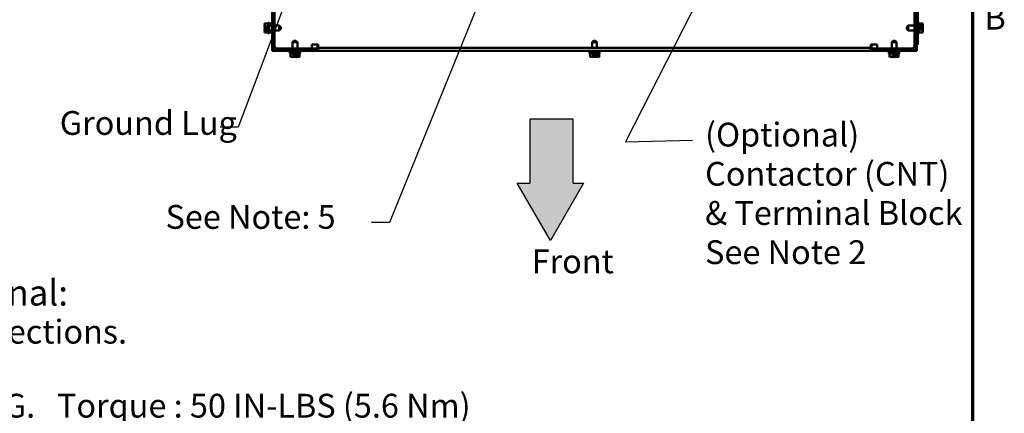
# Model space of a CAD drawing. Units: inches. Extents: x 4 to 172, y 2 to 134.
# Drawn here: x 128 to 171, y 34 to 51 of the extents above; entities that cross this region are included whole.
import ezdxf

# ---------------------------------------------------------------- set-up
doc = ezdxf.new("R2010")
doc.units = ezdxf.units.IN
doc.header["$LTSCALE"] = 8
doc.header["$MEASUREMENT"] = 0
doc.layers.get('0').update_dxf_attribs({"lineweight": 25})
for name, color, linetype, lineweight in [('Border (ANSI)', 7, 'Continuous', 70), ('Hatch (ANSI)', 7, 'Continuous', 18), ('Sketch Geometry (ANSI)', 7, 'Continuous', 25), ('Symbol (ANSI)', 7, 'Continuous', 25), ('Visible (ANSI)', 7, 'Continuous', 50)]:
    doc.layers.add(name, color=color, linetype=linetype, lineweight=lineweight)
doc.styles.add('Note Text (ANSI)', font='tahoma.ttf')
doc.dimstyles.new('Default (ANSI)$7', dxfattribs={"dimscale": 8, "dimtxt": 0.13, "dimasz": 0.098425, "dimexe": 0.125, "dimexo": 0.0625, "dimgap": 0.031496, "dimtad": 0, "dimtih": 1, "dimtoh": 1, "dimrnd": 1e-08, "dimzin": 0, "dimdsep": 46, "dimtxsty": 'Note Text (ANSI)', "dimcen": 0.09, "dimdle": 0.393701, "dimclrd": 256, "dimclre": 256, "dimclrt": 256, "dimadec": 0, "dimazin": 1, "dimtfac": 0.923077, "dimtofl": 0, "dimtmove": 0, "dimatfit": 3, "dimfxl": 1, "dimtolj": 1, "dimtzin": 4, "dimlwd": -1, "dimlwe": -1, "dimarcsym": 0})

# ---------------------------------------------------------------- blocks, each defined once
blk = doc.blocks.new('Borders Default Border')
at = {"layer": 'Border (ANSI)', "flags": 128}
blk.add_lwpolyline([(0.75, 0.5), (0.75, 16.5), (21.25, 16.5), (21.25, 0.5), (0.75, 0.5)], dxfattribs=at)
at = {"layer": 'Border (ANSI)', "insert": (21.3153, 6.31), "char_height": 0.13, "attachment_point": 7, "style": 'Note Text (ANSI)'}
blk.add_mtext('B', dxfattribs=at)

msp = doc.modelspace()

# ---------------------------------------------------------------- hatches: boundary and pattern name
at = {"layer": 'Hatch (ANSI)'}
msp.add_hatch(color=256, dxfattribs=at).paths.add_polyline_path([(150.0848, 44.0907), (150.6334, 44.0907), (150.6334, 46.8847), (152.5294, 46.8847), (152.5294, 44.0907), (152.9781, 44.0907), (151.5314, 41.5851)])

# ---------------------------------------------------------------- linework, layer by layer
at = {"layer": 'Sketch Geometry (ANSI)'}
for p, q in [((150.6334, 46.8847), (150.6334, 44.0907)), ((152.5294, 46.8847), (150.6334, 46.8847)), ((152.5294, 44.0907), (152.5294, 46.8847)), ((151.5314, 41.5851), (150.0848, 44.0907)), ((150.0848, 44.0907), (150.6334, 44.0907)), ((152.9781, 44.0907), (151.5314, 41.5851)), ((152.5294, 44.0907), (152.9781, 44.0907))]:
    msp.add_line(p, q, dxfattribs=at)
at = {"layer": 'Visible (ANSI)'}
for p, q in [((139.3569, 50.0826), (139.3569, 79.6626)), ((139.4619, 79.6626), (139.4619, 50.0826)), ((167.4619, 50.0826), (167.4619, 79.6626)), ((167.5669, 79.6626), (167.5669, 50.0826)), ((167.5719, 55.9232), (167.5719, 50.9761)), ((167.6069, 54.1573), (167.6069, 50.9761)), ((139.0272, 51.0697), (139.1872, 51.0697)), ((139.0272, 51.0697), (139.0272, 51.0688)), ((139.0272, 51.0102), (139.0272, 51.0084)), ((139.0272, 50.9335), (139.0272, 50.9325)), ((139.0272, 50.9325), (139.1872, 50.9325)), ((139.0272, 50.9325), (139.0272, 50.9312)), ((139.0421, 50.8463), (139.1272, 50.8463)), ((139.0872, 50.8196), (139.0872, 50.8463)), ((139.1272, 50.8463), (139.1272, 50.8186)), ((139.1872, 51.0976), (139.1872, 50.6476)), ((139.1872, 51.0976), (139.2322, 51.0976)), ((139.2322, 51.0976), (139.2322, 50.6476)), ((139.2322, 51.0697), (139.3119, 51.0697)), ((139.3569, 50.9761), (139.2322, 50.9761)), ((139.3119, 51.0976), (139.3119, 50.9761)), ((139.3119, 51.0976), (139.3569, 51.0976)), ((139.6722, 50.9761), (139.4619, 50.9761)), ((139.6722, 50.7691), (139.6722, 50.9761)), ((139.7322, 50.9161), (139.6722, 50.9761)), ((139.7322, 50.9161), (139.7322, 50.8291)), ((167.1222, 50.9161), (167.1822, 50.9761)), ((167.1222, 50.8291), (167.1222, 50.9161)), ((167.1822, 50.9761), (167.1822, 50.7691)), ((167.1822, 50.9761), (167.4619, 50.9761)), ((167.5669, 50.9761), (167.6222, 50.9761)), ((167.6119, 51.0976), (167.6069, 51.0976)), ((167.6119, 50.9761), (167.6119, 51.0976)), ((167.6222, 51.0697), (167.6119, 51.0697)), ((167.6222, 51.0098), (167.6119, 51.0098)), ((167.6222, 50.6476), (167.6222, 51.0976)), ((167.6672, 51.0976), (167.6222, 51.0976)), ((167.6672, 50.6476), (167.6672, 51.0976)), ((167.8272, 51.0697), (167.6672, 51.0697)), ((167.8272, 51.0098), (167.6672, 51.0098)), ((167.7272, 50.9267), (167.8127, 50.9267)), ((167.7272, 50.899), (167.7272, 50.9267)), ((167.8123, 50.899), (167.7272, 50.899)), ((167.7672, 50.9257), (167.7672, 50.899)), ((167.7972, 50.9257), (167.7672, 50.9257)), ((167.8272, 51.0693), (167.8272, 51.0697)), ((167.8272, 51.0688), (167.8272, 51.0693)), ((167.8272, 51.0098), (167.8272, 51.0102)), ((167.8272, 51.0084), (167.8272, 51.0098)), ((167.8272, 50.9312), (167.8272, 50.9335)), ((139.0272, 50.8141), (139.0272, 50.8118)), ((139.0272, 50.7368), (139.0272, 50.7355)), ((139.0272, 50.7355), (139.1872, 50.7355)), ((139.0272, 50.7355), (139.0272, 50.735)), ((139.0272, 50.6765), (139.0272, 50.676)), ((139.0272, 50.676), (139.0272, 50.6755)), ((139.0272, 50.6755), (139.1872, 50.6755)), ((139.1272, 50.8186), (139.0416, 50.8186)), ((139.0572, 50.8196), (139.0872, 50.8196)), ((139.1872, 50.6476), (139.2322, 50.6476)), ((139.3569, 50.7691), (139.2322, 50.7691)), ((139.2322, 50.7355), (139.3119, 50.7355)), ((139.2322, 50.6755), (139.3119, 50.6755)), ((139.3119, 50.7691), (139.3119, 50.6476)), ((139.3119, 50.6476), (139.3569, 50.6476)), ((139.6722, 50.7691), (139.4619, 50.7691)), ((139.7322, 50.8291), (139.6722, 50.7691)), ((167.1222, 50.8291), (167.1822, 50.7691)), ((167.1822, 50.7691), (167.4619, 50.7691)), ((167.5669, 50.7691), (167.6222, 50.7691)), ((167.5719, 50.7691), (167.5719, 50.2982)), ((167.6069, 50.7691), (167.6069, 50.1573)), ((167.6119, 50.6476), (167.6069, 50.6476)), ((167.6119, 50.6476), (167.6119, 50.7691)), ((167.6222, 50.6755), (167.6119, 50.6755)), ((167.6672, 50.6476), (167.6222, 50.6476)), ((167.8272, 50.8127), (167.6672, 50.8127)), ((167.8272, 50.6755), (167.6672, 50.6755)), ((167.8272, 50.8127), (167.8272, 50.8141)), ((167.8272, 50.8118), (167.8272, 50.8127)), ((167.8272, 50.735), (167.8272, 50.7368)), ((167.8272, 50.6755), (167.8272, 50.6765)), ((139.3569, 49.8726), (139.3569, 50.0826)), ((139.5669, 49.9776), (141.3569, 49.9776)), ((140.3134, 50.3101), (140.2534, 50.2501)), ((140.4604, 50.2501), (140.2534, 50.2501)), ((140.2534, 50.2501), (140.2534, 49.9776)), ((140.3134, 50.3101), (140.4004, 50.3101)), ((140.4004, 50.3101), (140.4604, 50.2501)), ((140.4604, 50.2501), (140.4604, 49.9776)), ((141.0919, 50.1526), (141.0919, 49.9776)), ((141.3719, 50.1526), (141.0919, 50.1526)), ((141.3419, 50.1526), (141.3419, 49.9776)), ((141.3569, 49.9776), (141.3569, 49.8726)), ((141.3719, 50.149), (141.3719, 50.1526)), ((141.3719, 50.0108), (141.3719, 50.149)), ((141.3719, 49.8726), (141.3719, 50.0108)), ((165.5519, 50.0108), (141.3719, 50.0108)), ((153.4184, 50.3101), (153.3584, 50.2501)), ((153.5654, 50.2501), (153.3584, 50.2501)), ((153.3584, 50.2501), (153.3584, 50.0108)), ((153.4184, 50.3101), (153.5054, 50.3101)), ((153.5054, 50.3101), (153.5654, 50.2501)), ((153.5654, 50.2501), (153.5654, 50.0108)), ((165.5519, 50.1526), (165.5519, 50.149)), ((165.8319, 50.1526), (165.5519, 50.1526)), ((165.5519, 50.149), (165.5519, 50.0108)), ((165.5519, 49.8726), (165.5519, 50.0108)), ((165.5669, 49.9776), (167.3569, 49.9776)), ((165.5669, 49.8726), (165.5669, 49.9776)), ((165.5819, 49.9776), (165.5819, 50.1526)), ((165.8319, 49.9776), (165.8319, 50.1526)), ((166.5234, 50.3101), (166.4634, 50.2501)), ((166.6704, 50.2501), (166.4634, 50.2501)), ((166.4634, 50.2501), (166.4634, 49.9776)), ((166.5234, 50.3101), (166.6104, 50.3101)), ((166.6104, 50.3101), (166.6704, 50.2501)), ((166.6704, 50.2501), (166.6704, 49.9776)), ((167.5669, 50.1732), (167.5719, 50.1732)), ((167.5669, 50.1573), (167.6069, 50.1573)), ((167.5669, 50.0826), (167.5669, 49.8726)), ((167.5719, 50.2982), (167.5719, 50.1732)), ((139.4619, 49.8726), (139.3569, 49.8726)), ((139.4619, 49.9008), (139.4619, 49.8726)), ((139.4619, 49.8726), (139.5669, 49.8726)), ((141.3569, 49.8726), (139.5669, 49.8726)), ((140.1319, 49.8101), (140.5819, 49.8101)), ((140.1319, 49.7651), (140.1319, 49.8101)), ((140.1319, 49.7651), (140.5819, 49.7651)), ((140.1598, 49.6051), (140.1598, 49.7651)), ((140.1598, 49.6051), (140.1607, 49.6051)), ((140.2193, 49.6051), (140.2211, 49.6051)), ((140.2534, 49.8726), (140.2534, 49.8101)), ((140.296, 49.6051), (140.297, 49.6051)), ((140.297, 49.6051), (140.297, 49.7651)), ((140.297, 49.6051), (140.2983, 49.6051)), ((140.3832, 49.62), (140.3832, 49.7051)), ((140.3832, 49.7051), (140.4109, 49.7051)), ((140.4099, 49.6651), (140.3832, 49.6651)), ((140.4099, 49.6351), (140.4099, 49.6651)), ((140.4109, 49.7051), (140.4109, 49.6196)), ((140.4154, 49.6051), (140.4177, 49.6051)), ((140.4604, 49.8726), (140.4604, 49.8101)), ((140.4927, 49.6051), (140.4941, 49.6051)), ((140.4941, 49.6051), (140.4941, 49.7651)), ((140.4941, 49.6051), (140.4945, 49.6051)), ((140.553, 49.6051), (140.5535, 49.6051)), ((140.5535, 49.6051), (140.554, 49.6051)), ((140.554, 49.6051), (140.554, 49.7651)), ((140.5819, 49.7651), (140.5819, 49.8101)), ((165.5519, 49.8726), (141.3719, 49.8726)), ((153.2369, 49.8101), (153.6869, 49.8101)), ((153.2369, 49.7651), (153.2369, 49.8101)), ((153.2369, 49.7651), (153.6869, 49.7651)), ((153.2648, 49.6051), (153.2648, 49.7651)), ((153.2648, 49.6051), (153.2657, 49.6051)), ((153.3243, 49.6051), (153.3261, 49.6051)), ((153.3584, 49.8726), (153.3584, 49.8101)), ((153.401, 49.6051), (153.402, 49.6051)), ((153.402, 49.6051), (153.402, 49.7651)), ((153.402, 49.6051), (153.4033, 49.6051)), ((153.4882, 49.62), (153.4882, 49.7051)), ((153.4882, 49.7051), (153.5159, 49.7051)), ((153.5149, 49.6651), (153.4882, 49.6651)), ((153.5149, 49.6351), (153.5149, 49.6651)), ((153.5159, 49.7051), (153.5159, 49.6196)), ((153.5204, 49.6051), (153.5227, 49.6051)), ((153.5654, 49.8726), (153.5654, 49.8101)), ((153.5977, 49.6051), (153.5991, 49.6051)), ((153.5991, 49.6051), (153.5991, 49.7651)), ((153.5991, 49.6051), (153.5995, 49.6051)), ((153.658, 49.6051), (153.6585, 49.6051)), ((153.6585, 49.6051), (153.659, 49.6051)), ((153.659, 49.6051), (153.659, 49.7651)), ((153.6869, 49.7651), (153.6869, 49.8101)), ((167.3569, 49.8726), (165.5669, 49.8726)), ((166.3419, 49.8101), (166.7919, 49.8101)), ((166.3419, 49.7651), (166.3419, 49.8101)), ((166.3419, 49.7651), (166.7919, 49.7651)), ((166.3698, 49.6051), (166.3698, 49.7651)), ((166.3698, 49.6051), (166.3707, 49.6051)), ((166.4293, 49.6051), (166.4311, 49.6051)), ((166.4634, 49.8726), (166.4634, 49.8101)), ((166.506, 49.6051), (166.507, 49.6051)), ((166.507, 49.6051), (166.507, 49.7651)), ((166.507, 49.6051), (166.5083, 49.6051)), ((166.5932, 49.62), (166.5932, 49.7051)), ((166.5932, 49.7051), (166.6209, 49.7051)), ((166.6199, 49.6651), (166.5932, 49.6651)), ((166.6199, 49.6351), (166.6199, 49.6651)), ((166.6209, 49.7051), (166.6209, 49.6196)), ((166.6254, 49.6051), (166.6277, 49.6051)), ((166.6704, 49.8726), (166.6704, 49.8101)), ((166.7027, 49.6051), (166.7041, 49.6051)), ((166.7041, 49.6051), (166.7041, 49.7651)), ((166.7041, 49.6051), (166.7045, 49.6051)), ((166.763, 49.6051), (166.7635, 49.6051)), ((166.7635, 49.6051), (166.764, 49.6051)), ((166.764, 49.6051), (166.764, 49.7651)), ((166.7919, 49.7651), (166.7919, 49.8101)), ((167.4619, 49.8726), (167.3569, 49.8726)), ((167.4619, 49.8726), (167.4619, 49.9008)), ((167.5669, 49.8726), (167.4619, 49.8726))]:
    msp.add_line(p, q, dxfattribs=at)
for centre, radius, start, end in [((139.5669, 50.0826), 0.21, 180, 270), ((139.5669, 50.0826), 0.105, 180, 270), ((167.3569, 50.0826), 0.105, 270, 0), ((167.3569, 50.0826), 0.21, 270, 0)]:
    msp.add_arc(centre, radius, start, end, dxfattribs=at)
for points, knots in [([(139.0272, 50.9335), (139.0272, 50.9413), (139.0291, 50.9506), (139.0354, 50.9717), (139.0429, 50.9874), (139.0429, 51.0011), (139.0429, 51.0148), (139.0354, 51.0305), (139.0291, 51.0516), (139.0272, 51.0609), (139.0272, 51.0688)], [-0.24190118, -0.24190118, -0.24190118, -0.24190118, -0.1540153, -0.1540153, 0, 0, 0, 0.1540153, 0.1540153, 0.24190118, 0.24190118, 0.24190118, 0.24190118]), ([(139.0368, 51.028), (139.0349, 51.0256), (139.0329, 51.0233), (139.0291, 51.0177), (139.0272, 51.0136), (139.0272, 51.0102)], [0.0959719, 0.0959719, 0.0959719, 0.0959719, 0.1540153, 0.1540153, 0.24190118, 0.24190118, 0.24190118, 0.24190118]), ([(139.0272, 51.0084), (139.0272, 50.9972), (139.0291, 50.9838), (139.032, 50.97), (139.0326, 50.9672), (139.0333, 50.9643)], [-0.24190118, -0.24190118, -0.24190118, -0.24190118, -0.1540153, -0.1540153, -0.13178873, -0.13178873, -0.13178873, -0.13178873]), ([(139.0421, 50.8463), (139.04, 50.8627), (139.0346, 50.8801), (139.0291, 50.9066), (139.0272, 50.9199), (139.0272, 50.9312)], [0.03118913, 0.03118913, 0.03118913, 0.03118913, 0.1540153, 0.1540153, 0.24190118, 0.24190118, 0.24190118, 0.24190118]), ([(139.0368, 50.8726), (139.0349, 50.8647), (139.0329, 50.857), (139.0291, 50.8387), (139.0272, 50.8253), (139.0272, 50.8141)], [0.09597676, 0.09597676, 0.09597676, 0.09597676, 0.1540153, 0.1540153, 0.24190118, 0.24190118, 0.24190118, 0.24190118]), ([(167.8127, 50.9267), (167.8114, 50.9265), (167.81, 50.9263), (167.8052, 50.9259), (167.8009, 50.9257), (167.7972, 50.9257)], [0.186734164, 0.186734164, 0.186734164, 0.186734164, 0.197755523, 0.197755523, 0.225943704, 0.225943704, 0.225943704, 0.225943704]), ([(167.8272, 51.0693), (167.8272, 51.0659), (167.8252, 51.0618), (167.819, 51.0526), (167.8115, 51.0458), (167.8115, 51.0398), (167.8115, 51.0338), (167.819, 51.0269), (167.8252, 51.0177), (167.8272, 51.0136), (167.8272, 51.0102)], [-0.24190118, -0.24190118, -0.24190118, -0.24190118, -0.1540153, -0.1540153, 0, 0, 0, 0.1540153, 0.1540153, 0.24190118, 0.24190118, 0.24190118, 0.24190118]), ([(167.8123, 50.899), (167.8143, 50.8826), (167.8198, 50.8651), (167.8252, 50.8387), (167.8272, 50.8253), (167.8272, 50.8141)], [0.03118913, 0.03118913, 0.03118913, 0.03118913, 0.1540153, 0.1540153, 0.24190118, 0.24190118, 0.24190118, 0.24190118]), ([(167.8272, 51.0084), (167.8272, 50.9972), (167.8252, 50.9838), (167.82, 50.9584), (167.8151, 50.9422), (167.8127, 50.9267)], [-0.24190118, -0.24190118, -0.24190118, -0.24190118, -0.1540153, -0.1540153, -0.03904685, -0.03904685, -0.03904685, -0.03904685]), ([(167.8175, 51.028), (167.8194, 51.0335), (167.8214, 51.0389), (167.8252, 51.0516), (167.8272, 51.0609), (167.8272, 51.0688)], [0.0959719, 0.0959719, 0.0959719, 0.0959719, 0.1540153, 0.1540153, 0.24190118, 0.24190118, 0.24190118, 0.24190118]), ([(167.8175, 50.8727), (167.8194, 50.8805), (167.8214, 50.8883), (167.8252, 50.9066), (167.8272, 50.9199), (167.8272, 50.9312)], [0.09597676, 0.09597676, 0.09597676, 0.09597676, 0.1540153, 0.1540153, 0.24190118, 0.24190118, 0.24190118, 0.24190118]), ([(167.8272, 50.9335), (167.8272, 50.9413), (167.8252, 50.9506), (167.8224, 50.9602), (167.8217, 50.9622), (167.821, 50.9642)], [-0.24190118, -0.24190118, -0.24190118, -0.24190118, -0.1540153, -0.1540153, -0.13178985, -0.13178985, -0.13178985, -0.13178985]), ([(139.0272, 50.7368), (139.0272, 50.7481), (139.0291, 50.7614), (139.0344, 50.7869), (139.0393, 50.8031), (139.0416, 50.8186)], [-0.24190118, -0.24190118, -0.24190118, -0.24190118, -0.1540153, -0.1540153, -0.03904685, -0.03904685, -0.03904685, -0.03904685]), ([(139.0272, 50.8118), (139.0272, 50.8039), (139.0291, 50.7946), (139.032, 50.785), (139.0326, 50.783), (139.0333, 50.781)], [-0.24190118, -0.24190118, -0.24190118, -0.24190118, -0.1540153, -0.1540153, -0.13178985, -0.13178985, -0.13178985, -0.13178985]), ([(139.0272, 50.676), (139.0272, 50.6794), (139.0291, 50.6834), (139.0354, 50.6927), (139.0429, 50.6995), (139.0429, 50.7055), (139.0429, 50.7115), (139.0354, 50.7183), (139.0291, 50.7276), (139.0272, 50.7316), (139.0272, 50.735)], [-0.24190118, -0.24190118, -0.24190118, -0.24190118, -0.1540153, -0.1540153, 0, 0, 0, 0.1540153, 0.1540153, 0.24190118, 0.24190118, 0.24190118, 0.24190118]), ([(139.0368, 50.7172), (139.0349, 50.7118), (139.0329, 50.7064), (139.0291, 50.6936), (139.0272, 50.6843), (139.0272, 50.6765)], [0.0959719, 0.0959719, 0.0959719, 0.0959719, 0.1540153, 0.1540153, 0.24190118, 0.24190118, 0.24190118, 0.24190118]), ([(139.0416, 50.8186), (139.043, 50.8188), (139.0444, 50.8189), (139.0491, 50.8194), (139.0535, 50.8196), (139.0572, 50.8196)], [0.186734164, 0.186734164, 0.186734164, 0.186734164, 0.197755523, 0.197755523, 0.225943704, 0.225943704, 0.225943704, 0.225943704]), ([(167.8272, 50.8118), (167.8272, 50.8039), (167.8252, 50.7946), (167.819, 50.7735), (167.8115, 50.7579), (167.8115, 50.7441), (167.8115, 50.7304), (167.819, 50.7148), (167.8252, 50.6936), (167.8272, 50.6843), (167.8272, 50.6765)], [-0.24190118, -0.24190118, -0.24190118, -0.24190118, -0.1540153, -0.1540153, 0, 0, 0, 0.1540153, 0.1540153, 0.24190118, 0.24190118, 0.24190118, 0.24190118]), ([(167.8175, 50.7172), (167.8194, 50.7196), (167.8214, 50.722), (167.8252, 50.7276), (167.8272, 50.7316), (167.8272, 50.735)], [0.0959719, 0.0959719, 0.0959719, 0.0959719, 0.1540153, 0.1540153, 0.24190118, 0.24190118, 0.24190118, 0.24190118]), ([(167.8272, 50.7368), (167.8272, 50.7481), (167.8252, 50.7614), (167.8224, 50.7752), (167.8217, 50.7781), (167.821, 50.781)], [-0.24190118, -0.24190118, -0.24190118, -0.24190118, -0.1540153, -0.1540153, -0.13178873, -0.13178873, -0.13178873, -0.13178873]), ([(140.296, 49.6051), (140.2882, 49.6051), (140.2789, 49.6071), (140.2578, 49.6134), (140.2421, 49.6208), (140.2284, 49.6208), (140.2147, 49.6208), (140.199, 49.6134), (140.1779, 49.6071), (140.1686, 49.6051), (140.1607, 49.6051)], [-0.24190118, -0.24190118, -0.24190118, -0.24190118, -0.1540153, -0.1540153, 0, 0, 0, 0.1540153, 0.1540153, 0.24190118, 0.24190118, 0.24190118, 0.24190118]), ([(140.2015, 49.6148), (140.2039, 49.6129), (140.2062, 49.6109), (140.2118, 49.6071), (140.2159, 49.6051), (140.2193, 49.6051)], [0.0959719, 0.0959719, 0.0959719, 0.0959719, 0.1540153, 0.1540153, 0.24190118, 0.24190118, 0.24190118, 0.24190118]), ([(140.2211, 49.6051), (140.2323, 49.6051), (140.2457, 49.6071), (140.2595, 49.6099), (140.2623, 49.6106), (140.2653, 49.6113)], [-0.24190118, -0.24190118, -0.24190118, -0.24190118, -0.1540153, -0.1540153, -0.13178873, -0.13178873, -0.13178873, -0.13178873]), ([(140.3832, 49.62), (140.3668, 49.618), (140.3494, 49.6125), (140.3229, 49.6071), (140.3096, 49.6051), (140.2983, 49.6051)], [0.03118913, 0.03118913, 0.03118913, 0.03118913, 0.1540153, 0.1540153, 0.24190118, 0.24190118, 0.24190118, 0.24190118]), ([(140.3569, 49.6148), (140.3648, 49.6129), (140.3725, 49.6109), (140.3908, 49.6071), (140.4042, 49.6051), (140.4154, 49.6051)], [0.09597676, 0.09597676, 0.09597676, 0.09597676, 0.1540153, 0.1540153, 0.24190118, 0.24190118, 0.24190118, 0.24190118]), ([(140.4109, 49.6196), (140.4108, 49.6209), (140.4106, 49.6223), (140.4101, 49.6271), (140.4099, 49.6314), (140.4099, 49.6351)], [0.186734164, 0.186734164, 0.186734164, 0.186734164, 0.197755523, 0.197755523, 0.225943704, 0.225943704, 0.225943704, 0.225943704]), ([(140.4927, 49.6051), (140.4814, 49.6051), (140.4681, 49.6071), (140.4426, 49.6123), (140.4264, 49.6172), (140.4109, 49.6196)], [-0.24190118, -0.24190118, -0.24190118, -0.24190118, -0.1540153, -0.1540153, -0.03904685, -0.03904685, -0.03904685, -0.03904685]), ([(140.4177, 49.6051), (140.4256, 49.6051), (140.4349, 49.6071), (140.4445, 49.6099), (140.4465, 49.6106), (140.4485, 49.6113)], [-0.24190118, -0.24190118, -0.24190118, -0.24190118, -0.1540153, -0.1540153, -0.13178985, -0.13178985, -0.13178985, -0.13178985]), ([(140.5535, 49.6051), (140.5501, 49.6051), (140.5461, 49.6071), (140.5368, 49.6134), (140.53, 49.6208), (140.524, 49.6208), (140.518, 49.6208), (140.5112, 49.6134), (140.502, 49.6071), (140.4979, 49.6051), (140.4945, 49.6051)], [-0.24190118, -0.24190118, -0.24190118, -0.24190118, -0.1540153, -0.1540153, 0, 0, 0, 0.1540153, 0.1540153, 0.24190118, 0.24190118, 0.24190118, 0.24190118]), ([(140.5123, 49.6148), (140.5178, 49.6129), (140.5231, 49.6109), (140.5359, 49.6071), (140.5452, 49.6051), (140.553, 49.6051)], [0.0959719, 0.0959719, 0.0959719, 0.0959719, 0.1540153, 0.1540153, 0.24190118, 0.24190118, 0.24190118, 0.24190118]), ([(153.401, 49.6051), (153.3932, 49.6051), (153.3839, 49.6071), (153.3628, 49.6134), (153.3471, 49.6208), (153.3334, 49.6208), (153.3197, 49.6208), (153.304, 49.6134), (153.2829, 49.6071), (153.2736, 49.6051), (153.2657, 49.6051)], [-0.24190118, -0.24190118, -0.24190118, -0.24190118, -0.1540153, -0.1540153, 0, 0, 0, 0.1540153, 0.1540153, 0.24190118, 0.24190118, 0.24190118, 0.24190118]), ([(153.3065, 49.6148), (153.3089, 49.6129), (153.3112, 49.6109), (153.3168, 49.6071), (153.3209, 49.6051), (153.3243, 49.6051)], [0.0959719, 0.0959719, 0.0959719, 0.0959719, 0.1540153, 0.1540153, 0.24190118, 0.24190118, 0.24190118, 0.24190118]), ([(153.3261, 49.6051), (153.3373, 49.6051), (153.3507, 49.6071), (153.3645, 49.6099), (153.3673, 49.6106), (153.3703, 49.6113)], [-0.24190118, -0.24190118, -0.24190118, -0.24190118, -0.1540153, -0.1540153, -0.13178873, -0.13178873, -0.13178873, -0.13178873]), ([(153.4882, 49.62), (153.4718, 49.618), (153.4544, 49.6125), (153.4279, 49.6071), (153.4146, 49.6051), (153.4033, 49.6051)], [0.03118913, 0.03118913, 0.03118913, 0.03118913, 0.1540153, 0.1540153, 0.24190118, 0.24190118, 0.24190118, 0.24190118]), ([(153.4619, 49.6148), (153.4698, 49.6129), (153.4775, 49.6109), (153.4958, 49.6071), (153.5092, 49.6051), (153.5204, 49.6051)], [0.09597676, 0.09597676, 0.09597676, 0.09597676, 0.1540153, 0.1540153, 0.24190118, 0.24190118, 0.24190118, 0.24190118]), ([(153.5159, 49.6196), (153.5158, 49.6209), (153.5156, 49.6223), (153.5151, 49.6271), (153.5149, 49.6314), (153.5149, 49.6351)], [0.186734164, 0.186734164, 0.186734164, 0.186734164, 0.197755523, 0.197755523, 0.225943704, 0.225943704, 0.225943704, 0.225943704]), ([(153.5977, 49.6051), (153.5864, 49.6051), (153.5731, 49.6071), (153.5476, 49.6123), (153.5314, 49.6172), (153.5159, 49.6196)], [-0.24190118, -0.24190118, -0.24190118, -0.24190118, -0.1540153, -0.1540153, -0.03904685, -0.03904685, -0.03904685, -0.03904685]), ([(153.5227, 49.6051), (153.5306, 49.6051), (153.5399, 49.6071), (153.5495, 49.6099), (153.5515, 49.6106), (153.5535, 49.6113)], [-0.24190118, -0.24190118, -0.24190118, -0.24190118, -0.1540153, -0.1540153, -0.13178985, -0.13178985, -0.13178985, -0.13178985]), ([(153.6585, 49.6051), (153.6551, 49.6051), (153.6511, 49.6071), (153.6418, 49.6134), (153.635, 49.6208), (153.629, 49.6208), (153.623, 49.6208), (153.6162, 49.6134), (153.607, 49.6071), (153.6029, 49.6051), (153.5995, 49.6051)], [-0.24190118, -0.24190118, -0.24190118, -0.24190118, -0.1540153, -0.1540153, 0, 0, 0, 0.1540153, 0.1540153, 0.24190118, 0.24190118, 0.24190118, 0.24190118]), ([(153.6173, 49.6148), (153.6228, 49.6129), (153.6281, 49.6109), (153.6409, 49.6071), (153.6502, 49.6051), (153.658, 49.6051)], [0.0959719, 0.0959719, 0.0959719, 0.0959719, 0.1540153, 0.1540153, 0.24190118, 0.24190118, 0.24190118, 0.24190118]), ([(166.506, 49.6051), (166.4982, 49.6051), (166.4889, 49.6071), (166.4678, 49.6134), (166.4521, 49.6208), (166.4384, 49.6208), (166.4247, 49.6208), (166.409, 49.6134), (166.3879, 49.6071), (166.3786, 49.6051), (166.3707, 49.6051)], [-0.24190118, -0.24190118, -0.24190118, -0.24190118, -0.1540153, -0.1540153, 0, 0, 0, 0.1540153, 0.1540153, 0.24190118, 0.24190118, 0.24190118, 0.24190118]), ([(166.4115, 49.6148), (166.4139, 49.6129), (166.4162, 49.6109), (166.4218, 49.6071), (166.4259, 49.6051), (166.4293, 49.6051)], [0.0959719, 0.0959719, 0.0959719, 0.0959719, 0.1540153, 0.1540153, 0.24190118, 0.24190118, 0.24190118, 0.24190118]), ([(166.4311, 49.6051), (166.4423, 49.6051), (166.4557, 49.6071), (166.4695, 49.6099), (166.4723, 49.6106), (166.4753, 49.6113)], [-0.24190118, -0.24190118, -0.24190118, -0.24190118, -0.1540153, -0.1540153, -0.13178873, -0.13178873, -0.13178873, -0.13178873]), ([(166.5932, 49.62), (166.5768, 49.618), (166.5594, 49.6125), (166.5329, 49.6071), (166.5196, 49.6051), (166.5083, 49.6051)], [0.03118913, 0.03118913, 0.03118913, 0.03118913, 0.1540153, 0.1540153, 0.24190118, 0.24190118, 0.24190118, 0.24190118]), ([(166.5669, 49.6148), (166.5748, 49.6129), (166.5825, 49.6109), (166.6008, 49.6071), (166.6142, 49.6051), (166.6254, 49.6051)], [0.09597676, 0.09597676, 0.09597676, 0.09597676, 0.1540153, 0.1540153, 0.24190118, 0.24190118, 0.24190118, 0.24190118]), ([(166.6209, 49.6196), (166.6208, 49.6209), (166.6206, 49.6223), (166.6201, 49.6271), (166.6199, 49.6314), (166.6199, 49.6351)], [0.186734164, 0.186734164, 0.186734164, 0.186734164, 0.197755523, 0.197755523, 0.225943704, 0.225943704, 0.225943704, 0.225943704]), ([(166.7027, 49.6051), (166.6914, 49.6051), (166.6781, 49.6071), (166.6526, 49.6123), (166.6364, 49.6172), (166.6209, 49.6196)], [-0.24190118, -0.24190118, -0.24190118, -0.24190118, -0.1540153, -0.1540153, -0.03904685, -0.03904685, -0.03904685, -0.03904685]), ([(166.6277, 49.6051), (166.6356, 49.6051), (166.6449, 49.6071), (166.6545, 49.6099), (166.6565, 49.6106), (166.6585, 49.6113)], [-0.24190118, -0.24190118, -0.24190118, -0.24190118, -0.1540153, -0.1540153, -0.13178985, -0.13178985, -0.13178985, -0.13178985]), ([(166.7635, 49.6051), (166.7601, 49.6051), (166.7561, 49.6071), (166.7468, 49.6134), (166.74, 49.6208), (166.734, 49.6208), (166.728, 49.6208), (166.7212, 49.6134), (166.712, 49.6071), (166.7079, 49.6051), (166.7045, 49.6051)], [-0.24190118, -0.24190118, -0.24190118, -0.24190118, -0.1540153, -0.1540153, 0, 0, 0, 0.1540153, 0.1540153, 0.24190118, 0.24190118, 0.24190118, 0.24190118]), ([(166.7223, 49.6148), (166.7278, 49.6129), (166.7331, 49.6109), (166.7459, 49.6071), (166.7552, 49.6051), (166.763, 49.6051)], [0.0959719, 0.0959719, 0.0959719, 0.0959719, 0.1540153, 0.1540153, 0.24190118, 0.24190118, 0.24190118, 0.24190118])]:
    msp.add_open_spline(points, degree=3, knots=knots, dxfattribs=at)

# ---------------------------------------------------------------- block references
at = {"xscale": 8, "yscale": 8, "zscale": 8}
msp.add_blockref('Borders Default Border', (0, 0), dxfattribs=at)

# ---------------------------------------------------------------- texts
at = {"layer": 'Symbol (ANSI)', "char_height": 1.04, "attachment_point": 1, "style": 'Note Text (ANSI)'}
for s, insert, width in [('\\fTahoma|b0|i0;Ground Lug', (130.0677, 47.2422), 7.945284), ('\\fTahoma|b0|i0;See Note: 5', (134.694, 43.1362), 13.557704), ('\\fTahoma|b0|i0;Front', (150.7122, 41.1926), 3.568752)]:
    msp.add_mtext(s, dxfattribs=dict(at, insert=insert, width=width))
for s, insert, width, line_spacing_factor in [('\\fTahoma|b0|i0;(Optional)\\P\\fTahoma|b0|i0;Contactor (CNT)\\P\\fTahoma|b0|i0;& Terminal Block\\P\\fTahoma|b0|i0;See Note 2\\P\\fTahoma|b0|i0;\\P', (158.3004, 46.7327), 11.503144, 0.987884), ('\\pxsm0.94;\\fTahoma|b1|i0;{\\H1.1200;Terminal Lug, Optional:}\\fTahoma|b0|i0;{\\H1.0400;\\P}\\fTahoma|b0|i0;{\\H1.0400;Customer Input Connections. \\P}\\fTahoma|b0|i0;{\\H1.0400;L1,T1, L2,T2, L3,T3\\P}\\fTahoma|b0|i0;{\\H1.0400;Wire Range: 2/0-3 AWG.   Torque : 50 IN-LBS (5.6 Nm)\\P}\\fTahoma|b0|i0;{\\H1.0400;                   4-6  AWG.    Torque : 45 IN-LBS  (5.1 Nm)\\P}\\fTahoma|b0|i0;{\\H1.0400;                       8 AWG.    Torque : 40 IN-LBS  (4.5 Nm)\\P}\\fTahoma|b0|i0;{\\H1.0400;                  10-14 AWG.    Torque : 35 IN-LBS (4.0 Nm)\\P}\\fTahoma|b0|i0;{\\H1.0400;\\P}', (113.6281, 39.8608), 49.80427, 0.933012)]:
    msp.add_mtext(s, dxfattribs=dict(at, insert=insert, width=width, line_spacing_factor=line_spacing_factor))

# ---------------------------------------------------------------- leaders
at = {"layer": 'Symbol (ANSI)', "annotation_type": 0, "has_hookline": 1, "hookline_direction": 1, "text_width": 0.447}
for points in [[(162.4202, 60.803), (154.8108, 45.8967), (157.7533, 45.9744)], [(140.8838, 54.4976), (137.8684, 46.5389), (137.081, 46.5389)], [(148.9665, 53.3725), (144.493, 42.373), (143.7056, 42.373)]]:
    msp.add_leader(points, dimstyle='Default (ANSI)$7', override={"dimtad": 0}, dxfattribs=at)

doc.saveas('drawing.dxf')
